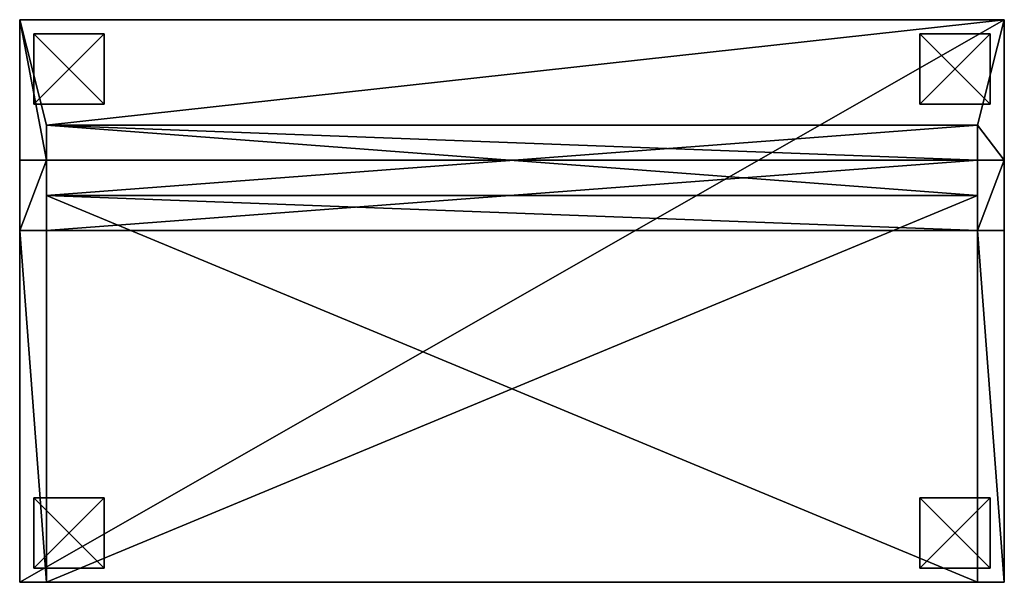
# Model space of a CAD drawing. Extents: x -5191 to 8012, y 0 to 12088.
# Drawn here: x -5191 to -3791, y 4288 to 5088 of the extents above; entities that cross this region are included whole.
import ezdxf

# ---------------------------------------------------------------- set-up
doc = ezdxf.new("R2010")
doc.units = 0
doc.header["$LTSCALE"] = 25.4
doc.layers.get('0').update_dxf_attribs({"color": 13, "linetype": 'CONTINUOUS'})

# ---------------------------------------------------------------- blocks, each defined once
blk = doc.blocks.new('GROUP_7')
at = {"color": 250}
for p, q in [((0, 0), (0, 100)), ((100, 100), (0, 100)), ((0, 0, -20), (0, 100, -20)), ((100, 100, -20), (0, 100, -20)), ((0, 0), (0, 100)), ((0, 100), (0, 100, -20)), ((0, 0, -20), (0, 100, -20)), ((100, 100), (0, 100)), ((100, 100, -20), (0, 100, -20)), ((0, 100), (0, 100, -20)), ((100, 0), (100, 100)), ((100, 0, -20), (100, 100, -20)), ((100, 100), (100, 100, -20)), ((100, 0), (100, 100)), ((100, 0, -20), (100, 100, -20)), ((100, 100), (100, 100, -20)), ((100, 0), (0, 0)), ((0, 0), (0, 0, -20)), ((100, 0), (0, 0)), ((0, 0), (0, 0, -20)), ((100, 0), (100, 0, -20)), ((100, 0), (100, 0, -20)), ((100, 0, -20), (0, 0, -20)), ((100, 0, -20), (0, 0, -20))]:
    blk.add_line(p, q, dxfattribs=at)
mesh = blk.add_polyface(dxfattribs=at)
corners = [(100, 0), (0, 100), (0, 0), (100, 100)]
mesh.append_faces([[corners[k] for k in face] for face in [(0, 1, 2), (1, 0, 3)]], dxfattribs={"vtx0": -1, "color": 250})
mesh = blk.add_polyface(dxfattribs=at)
corners = [(100, 100, -20), (0, 0, -20), (0, 100, -20), (100, 0, -20)]
mesh.append_faces([[corners[k] for k in face] for face in [(0, 1, 2), (1, 0, 3)]], dxfattribs={"vtx0": -1, "color": 250})
mesh = blk.add_polyface(dxfattribs=at)
corners = [(0, 0), (0, 100, -20), (0, 0, -20), (0, 100)]
mesh.append_faces([[corners[k] for k in face] for face in [(0, 1, 2), (1, 0, 3)]], dxfattribs={"vtx0": -1, "color": 250})
mesh = blk.add_polyface(dxfattribs=at)
corners = [(0, 100), (100, 100, -20), (0, 100, -20), (100, 100)]
mesh.append_faces([[corners[k] for k in face] for face in [(0, 1, 2), (1, 0, 3)]], dxfattribs={"vtx0": -1, "color": 250})
mesh = blk.add_polyface(dxfattribs=at)
corners = [(100, 100, -20), (100, 0), (100, 0, -20), (100, 100)]
mesh.append_faces([[corners[k] for k in face] for face in [(0, 1, 2), (1, 0, 3)]], dxfattribs={"vtx0": -1, "color": 250})
mesh = blk.add_polyface(dxfattribs=at)
corners = [(100, 0), (0, 0, -20), (100, 0, -20), (0, 0)]
mesh.append_faces([[corners[k] for k in face] for face in [(0, 1, 2), (1, 0, 3)]], dxfattribs={"vtx0": -1, "color": 250})
blk = doc.blocks.new('GROUP_27')
at = {"color": 0}
for p in [(0, 660, 20), (1260, 660, 20), (0, 0, 20), (1260, 0, 20)]:
    blk.add_blockref('GROUP_7', p, dxfattribs=at)
blk = doc.blocks.new('GROUP_2')
at = {"color": 0}
for p, q in [((1400, 800, 770), (0, 800, 770)), ((0, 800, 770), (0, 600, 770)), ((0, 800, 40), (0, 800, 770)), ((1400, 800, 770), (0, 800, 770)), ((1400, 800, 40), (0, 800, 40)), ((0, 800, 770), (0, 600, 770)), ((0, 800, 40), (0, 800, 770)), ((0, 800, 40), (0, 0, 40)), ((0, 800, 40), (0, 0, 40)), ((1400, 800, 40), (0, 800, 40)), ((1400, 800, 770), (1400, 600, 770)), ((1400, 800, 40), (1400, 800, 770)), ((1400, 800, 770), (1400, 600, 770)), ((1400, 0, 40), (1400, 800, 40)), ((1400, 800, 40), (1400, 800, 770)), ((1400, 0, 40), (1400, 800, 40)), ((38, 600, 770), (38, 650, 770)), ((38, 650, 770), (1362, 650, 770)), ((38, 550, 470), (38, 650, 770)), ((38, 600, 770), (38, 650, 770)), ((38, 650, 770), (1362, 650, 770)), ((38, 550, 470), (38, 650, 770)), ((1362, 600, 770), (1362, 650, 770)), ((1362, 550, 470), (1362, 650, 770)), ((1362, 600, 770), (1362, 650, 770)), ((1362, 550, 470), (1362, 650, 770)), ((0, 600, 770), (38, 600, 770)), ((0, 600, 770), (0, 500, 470)), ((0, 600, 770), (38, 600, 770)), ((0, 600, 770), (0, 500, 470)), ((38, 500, 470), (38, 600, 770)), ((38, 500, 470), (38, 600, 770)), ((1362, 600, 770), (1400, 600, 770)), ((1362, 600, 770), (1400, 600, 770)), ((1362, 500, 470), (1362, 600, 770)), ((1362, 500, 470), (1362, 600, 770)), ((1400, 600, 770), (1400, 500, 470)), ((1400, 600, 770), (1400, 500, 470)), ((38, 0, 420), (38, 550, 420)), ((38, 550, 470), (38, 550, 420)), ((38, 550, 420), (1362, 550, 420)), ((38, 0, 420), (38, 550, 420)), ((38, 550, 470), (1362, 550, 470)), ((38, 550, 470), (1362, 550, 470)), ((38, 550, 470), (38, 550, 420)), ((38, 550, 420), (1362, 550, 420)), ((1362, 0, 420), (1362, 550, 420)), ((1362, 550, 420), (1362, 550, 470)), ((1362, 0, 420), (1362, 550, 420)), ((1362, 550, 420), (1362, 550, 470)), ((38, 500, 470), (0, 500, 470)), ((0, 500, 470), (0, 0, 470)), ((38, 500, 470), (0, 500, 470)), ((0, 500, 470), (0, 0, 470)), ((38, 0, 470), (38, 500, 470)), ((38, 0, 470), (38, 500, 470)), ((1400, 500, 470), (1362, 500, 470)), ((1362, 0, 470), (1362, 500, 470)), ((1400, 500, 470), (1362, 500, 470)), ((1362, 0, 470), (1362, 500, 470)), ((1400, 0, 470), (1400, 500, 470)), ((1400, 0, 470), (1400, 500, 470)), ((0, 0, 470), (38, 0, 470)), ((0, 0, 40), (0, 0, 470)), ((0, 0, 40), (1400, 0, 40)), ((0, 0, 40), (0, 0, 470)), ((0, 0, 470), (38, 0, 470)), ((0, 0, 40), (1400, 0, 40)), ((1362, 0, 420), (38, 0, 420)), ((38, 0, 470), (38, 0, 420)), ((38, 0, 470), (38, 0, 420)), ((1362, 0, 420), (38, 0, 420)), ((1362, 0, 470), (1400, 0, 470)), ((1362, 0, 470), (1362, 0, 420)), ((1362, 0, 470), (1400, 0, 470)), ((1362, 0, 470), (1362, 0, 420)), ((1400, 0, 40), (1400, 0, 470)), ((1400, 0, 40), (1400, 0, 470))]:
    blk.add_line(p, q, dxfattribs=at)
blk.add_blockref('GROUP_27', (20, 20, 20), dxfattribs=at)
mesh = blk.add_polyface(dxfattribs=at)
corners = [(1400, 600, 770), (1362, 650, 770), (1362, 600, 770), (38, 600, 770), (0, 800, 770), (0, 600, 770), (38, 650, 770), (1400, 800, 770)]
mesh.append_faces([[corners[k] for k in face] for face in [(0, 1, 2), (3, 4, 5)]], dxfattribs={"vtx0": -1, "color": 0})
mesh.append_faces([[corners[k] for k in face] for face in [(4, 6, 7), (7, 1, 0)]], dxfattribs={"vtx0": -1, "vtx1": -1, "color": 0})
mesh.append_faces([[corners[k] for k in face] for face in [(4, 3, 6), (7, 6, 1)]], dxfattribs={"vtx0": -1, "vtx2": -1, "color": 0})
mesh = blk.add_polyface(dxfattribs=at)
corners = [(0, 800, 770), (1400, 800, 40), (0, 800, 40), (1400, 800, 770)]
mesh.append_faces([[corners[k] for k in face] for face in [(0, 1, 2), (1, 0, 3)]], dxfattribs={"vtx0": -1, "color": 0})
mesh = blk.add_polyface(dxfattribs=at)
corners = [(0, 500, 470), (0, 0, 40), (0, 0, 470), (0, 800, 40), (0, 600, 770), (0, 800, 770)]
mesh.append_faces([[corners[k] for k in face] for face in [(0, 1, 2), (3, 4, 5)]], dxfattribs={"vtx0": -1, "color": 0})
mesh.append_faces([[corners[k] for k in face] for face in [(1, 0, 3)]], dxfattribs={"vtx0": -1, "vtx1": -1, "color": 0})
mesh.append_faces([[corners[k] for k in face] for face in [(3, 0, 4)]], dxfattribs={"vtx0": -1, "vtx2": -1, "color": 0})
mesh = blk.add_polyface(dxfattribs=at)
corners = [(1400, 800, 40), (0, 0, 40), (0, 800, 40), (1400, 0, 40)]
mesh.append_faces([[corners[k] for k in face] for face in [(0, 1, 2), (1, 0, 3)]], dxfattribs={"vtx0": -1, "color": 0})
mesh = blk.add_polyface(dxfattribs=at)
corners = [(1400, 800, 40), (1400, 0, 470), (1400, 0, 40), (1400, 500, 470), (1400, 600, 770), (1400, 800, 770)]
mesh.append_faces([[corners[k] for k in face] for face in [(0, 1, 2), (4, 0, 5)]], dxfattribs={"vtx0": -1, "color": 0})
mesh.append_faces([[corners[k] for k in face] for face in [(1, 0, 3), (3, 0, 4)]], dxfattribs={"vtx0": -1, "vtx1": -1, "color": 0})
mesh = blk.add_polyface(dxfattribs=at)
corners = [(38, 550, 420), (38, 0, 470), (38, 0, 420), (38, 500, 470), (38, 550, 470), (38, 600, 770), (38, 650, 770)]
mesh.append_faces([[corners[k] for k in face] for face in [(0, 1, 2), (5, 4, 6)]], dxfattribs={"vtx0": -1, "color": 0})
mesh.append_faces([[corners[k] for k in face] for face in [(1, 0, 3), (3, 4, 5)]], dxfattribs={"vtx0": -1, "vtx1": -1, "color": 0})
mesh.append_faces([[corners[k] for k in face] for face in [(3, 0, 4)]], dxfattribs={"vtx0": -1, "vtx2": -1, "color": 0})
mesh = blk.add_polyface(dxfattribs=at)
corners = [(1362, 650, 770), (38, 550, 470), (1362, 550, 470), (38, 650, 770)]
mesh.append_faces([[corners[k] for k in face] for face in [(0, 1, 2), (1, 0, 3)]], dxfattribs={"vtx0": -1, "color": 0})
mesh = blk.add_polyface(dxfattribs=at)
corners = [(1362, 600, 770), (1362, 550, 470), (1362, 500, 470), (1362, 650, 770), (1362, 0, 420), (1362, 0, 470), (1362, 550, 420)]
mesh.append_faces([[corners[k] for k in face] for face in [(1, 0, 3), (2, 4, 5)]], dxfattribs={"vtx0": -1, "color": 0})
mesh.append_faces([[corners[k] for k in face] for face in [(0, 1, 2), (4, 2, 6), (6, 2, 1)]], dxfattribs={"vtx0": -1, "vtx1": -1, "color": 0})
mesh = blk.add_polyface(dxfattribs=at)
corners = [(38, 600, 770), (0, 500, 470), (38, 500, 470), (0, 600, 770)]
mesh.append_faces([[corners[k] for k in face] for face in [(0, 1, 2), (1, 0, 3)]], dxfattribs={"vtx0": -1, "color": 0})
mesh = blk.add_polyface(dxfattribs=at)
corners = [(1400, 600, 770), (1362, 500, 470), (1400, 500, 470), (1362, 600, 770)]
mesh.append_faces([[corners[k] for k in face] for face in [(0, 1, 2), (1, 0, 3)]], dxfattribs={"vtx0": -1, "color": 0})
mesh = blk.add_polyface(dxfattribs=at)
corners = [(1362, 0, 420), (38, 550, 420), (38, 0, 420), (1362, 550, 420)]
mesh.append_faces([[corners[k] for k in face] for face in [(0, 1, 2), (1, 0, 3)]], dxfattribs={"vtx0": -1, "color": 0})
mesh = blk.add_polyface(dxfattribs=at)
corners = [(1362, 550, 470), (38, 550, 420), (1362, 550, 420), (38, 550, 470)]
mesh.append_faces([[corners[k] for k in face] for face in [(0, 1, 2), (1, 0, 3)]], dxfattribs={"vtx0": -1, "color": 0})
mesh = blk.add_polyface(dxfattribs=at)
corners = [(38, 0, 470), (0, 500, 470), (0, 0, 470), (38, 500, 470)]
mesh.append_faces([[corners[k] for k in face] for face in [(0, 1, 2), (1, 0, 3)]], dxfattribs={"vtx0": -1, "color": 0})
mesh = blk.add_polyface(dxfattribs=at)
corners = [(1400, 0, 470), (1362, 500, 470), (1362, 0, 470), (1400, 500, 470)]
mesh.append_faces([[corners[k] for k in face] for face in [(0, 1, 2), (1, 0, 3)]], dxfattribs={"vtx0": -1, "color": 0})
mesh = blk.add_polyface(dxfattribs=at)
corners = [(1400, 0, 40), (1362, 0, 420), (0, 0, 40), (1400, 0, 470), (1362, 0, 470), (38, 0, 420), (0, 0, 470), (38, 0, 470)]
mesh.append_faces([[corners[k] for k in face] for face in [(1, 3, 4), (6, 5, 7)]], dxfattribs={"vtx0": -1, "color": 0})
mesh.append_faces([[corners[k] for k in face] for face in [(0, 1, 2), (2, 5, 6), (5, 2, 1)]], dxfattribs={"vtx0": -1, "vtx1": -1, "color": 0})
mesh.append_faces([[corners[k] for k in face] for face in [(1, 0, 3)]], dxfattribs={"vtx0": -1, "vtx2": -1, "color": 0})
blk = doc.blocks.new('GROUP_4')
at = {"color": 0}
for p, q in [((38, 650, 770), (38, 550, 470)), ((38, 650, 770), (1362, 650, 770)), ((38, 650, 770), (1362, 650, 770)), ((38, 650, 770), (38, 600, 770)), ((38, 650, 770), (38, 600, 770)), ((38, 650, 770), (38, 550, 470)), ((1362, 550, 470), (1362, 650, 770)), ((1362, 650, 770), (1362, 600, 770)), ((1362, 550, 470), (1362, 650, 770)), ((1362, 650, 770), (1362, 600, 770)), ((38, 600, 770), (1362, 600, 770)), ((38, 500, 470), (38, 600, 770)), ((38, 600, 770), (1362, 600, 770)), ((38, 500, 470), (38, 600, 770)), ((1362, 500, 470), (1362, 600, 770)), ((1362, 500, 470), (1362, 600, 770)), ((1362, 550, 470), (38, 550, 470)), ((38, 500, 470), (38, 550, 470)), ((1362, 550, 470), (38, 550, 470)), ((38, 500, 470), (38, 550, 470)), ((1362, 500, 470), (1362, 550, 470)), ((1362, 500, 470), (1362, 550, 470)), ((1362, 500, 470), (38, 500, 470)), ((1362, 500, 470), (38, 500, 470))]:
    blk.add_line(p, q, dxfattribs=at)
mesh = blk.add_polyface(dxfattribs=at)
corners = [(38, 650, 770), (1362, 550, 470), (38, 550, 470), (1362, 650, 770)]
mesh.append_faces([[corners[k] for k in face] for face in [(0, 1, 2), (1, 0, 3)]], dxfattribs={"vtx0": -1, "color": 0})
mesh = blk.add_polyface(dxfattribs=at)
corners = [(1362, 600, 770), (38, 650, 770), (38, 600, 770), (1362, 650, 770)]
mesh.append_faces([[corners[k] for k in face] for face in [(0, 1, 2), (1, 0, 3)]], dxfattribs={"vtx0": -1, "color": 0})
mesh = blk.add_polyface(dxfattribs=at)
corners = [(38, 600, 770), (38, 550, 470), (38, 500, 470), (38, 650, 770)]
mesh.append_faces([[corners[k] for k in face] for face in [(0, 1, 2), (1, 0, 3)]], dxfattribs={"vtx0": -1, "color": 0})
mesh = blk.add_polyface(dxfattribs=at)
corners = [(1362, 550, 470), (1362, 600, 770), (1362, 500, 470), (1362, 650, 770)]
mesh.append_faces([[corners[k] for k in face] for face in [(0, 1, 2), (1, 0, 3)]], dxfattribs={"vtx0": -1, "color": 0})
mesh = blk.add_polyface(dxfattribs=at)
corners = [(1362, 600, 770), (38, 500, 470), (1362, 500, 470), (38, 600, 770)]
mesh.append_faces([[corners[k] for k in face] for face in [(0, 1, 2), (1, 0, 3)]], dxfattribs={"vtx0": -1, "color": 0})
mesh = blk.add_polyface(dxfattribs=at)
corners = [(1362, 500, 470), (38, 550, 470), (38, 500, 470), (1362, 550, 470)]
mesh.append_faces([[corners[k] for k in face] for face in [(0, 1, 2), (1, 0, 3)]], dxfattribs={"vtx0": -1, "color": 0})
blk = doc.blocks.new('GROUP_3')
at = {"color": 0}
for p, q in [((1362, 550, 470), (38, 550, 470)), ((38, 550, 470), (38, 0, 470)), ((38, 550, 470), (38, 0, 470)), ((38, 550, 470), (38, 550, 420)), ((38, 0, 420), (38, 550, 420)), ((1362, 550, 420), (38, 550, 420)), ((38, 0, 420), (38, 550, 420)), ((1362, 550, 420), (38, 550, 420)), ((38, 550, 470), (38, 550, 420)), ((1362, 550, 470), (38, 550, 470)), ((1362, 0, 470), (1362, 550, 470)), ((1362, 0, 420), (1362, 550, 420)), ((1362, 550, 470), (1362, 550, 420)), ((1362, 0, 470), (1362, 550, 470)), ((1362, 0, 420), (1362, 550, 420)), ((1362, 550, 470), (1362, 550, 420)), ((38, 0, 470), (1362, 0, 470)), ((38, 0, 420), (38, 0, 470)), ((1362, 0, 420), (38, 0, 420)), ((38, 0, 470), (1362, 0, 470)), ((38, 0, 420), (38, 0, 470)), ((1362, 0, 420), (38, 0, 420)), ((1362, 0, 420), (1362, 0, 470)), ((1362, 0, 420), (1362, 0, 470))]:
    blk.add_line(p, q, dxfattribs=at)
blk.add_blockref('GROUP_4', (0, 0), dxfattribs=at)
mesh = blk.add_polyface(dxfattribs=at)
corners = [(1362, 0, 470), (38, 550, 470), (38, 0, 470), (1362, 550, 470)]
mesh.append_faces([[corners[k] for k in face] for face in [(0, 1, 2), (1, 0, 3)]], dxfattribs={"vtx0": -1, "color": 0})
mesh = blk.add_polyface(dxfattribs=at)
corners = [(38, 550, 470), (38, 0, 420), (38, 0, 470), (38, 550, 420)]
mesh.append_faces([[corners[k] for k in face] for face in [(0, 1, 2), (1, 0, 3)]], dxfattribs={"vtx0": -1, "color": 0})
mesh = blk.add_polyface(dxfattribs=at)
corners = [(1362, 550, 420), (38, 0, 420), (38, 550, 420), (1362, 0, 420)]
mesh.append_faces([[corners[k] for k in face] for face in [(0, 1, 2), (1, 0, 3)]], dxfattribs={"vtx0": -1, "color": 0})
mesh = blk.add_polyface(dxfattribs=at)
corners = [(38, 550, 470), (1362, 550, 420), (38, 550, 420), (1362, 550, 470)]
mesh.append_faces([[corners[k] for k in face] for face in [(0, 1, 2), (1, 0, 3)]], dxfattribs={"vtx0": -1, "color": 0})
mesh = blk.add_polyface(dxfattribs=at)
corners = [(1362, 550, 420), (1362, 0, 470), (1362, 0, 420), (1362, 550, 470)]
mesh.append_faces([[corners[k] for k in face] for face in [(0, 1, 2), (1, 0, 3)]], dxfattribs={"vtx0": -1, "color": 0})
mesh = blk.add_polyface(dxfattribs=at)
corners = [(1362, 0, 470), (38, 0, 420), (1362, 0, 420), (38, 0, 470)]
mesh.append_faces([[corners[k] for k in face] for face in [(0, 1, 2), (1, 0, 3)]], dxfattribs={"vtx0": -1, "color": 0})
blk = doc.blocks.new('GROUP_1')
at = {"color": 0}
for name in ['GROUP_2', 'GROUP_3']:
    blk.add_blockref(name, (0, 0, -20), dxfattribs=at)

msp = doc.modelspace()

# ---------------------------------------------------------------- block references
at = {"color": 0}
msp.add_blockref('GROUP_1', (-5190.9, 4287.8), dxfattribs=at)

doc.saveas('drawing.dxf')
